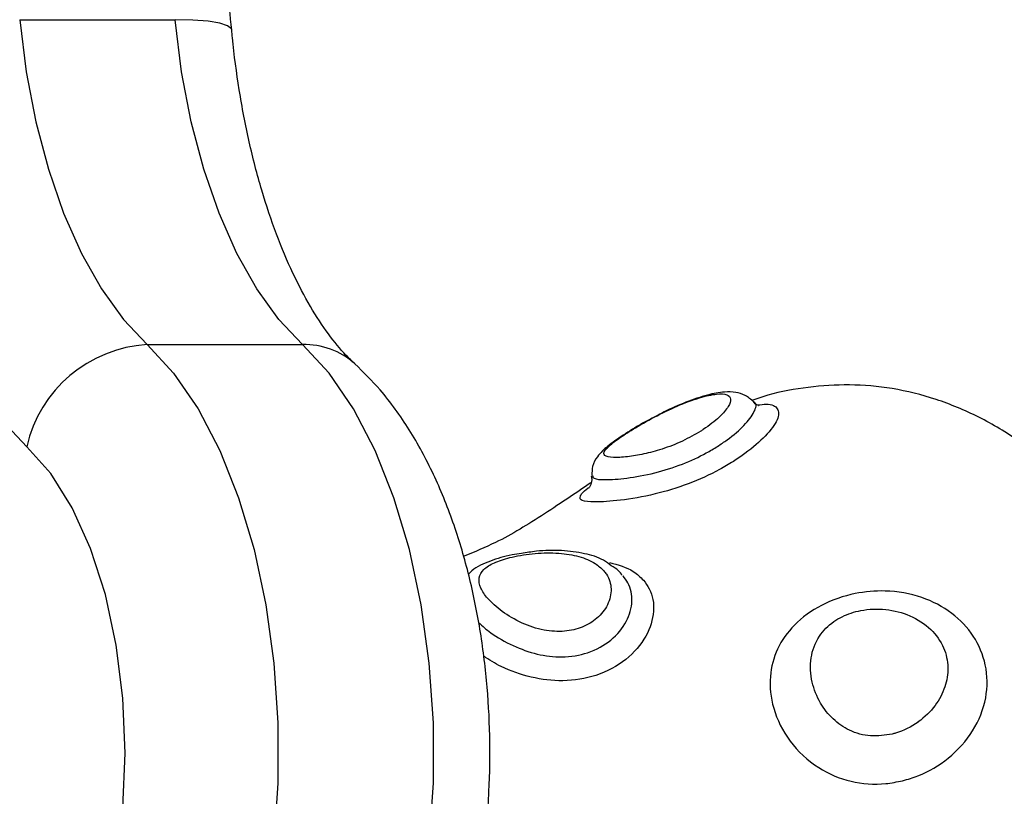
# Model space of a CAD drawing. Units: millimetres. Extents: x -10604.5 to -10592, y -7993.2 to -7978.6.
# Drawn here: x -10601.2 to -10601.2, y -7983.4 to -7983.4 of the extents above; entities that cross this region are included whole.
import ezdxf

# ---------------------------------------------------------------- set-up
doc = ezdxf.new("R2010")
doc.units = ezdxf.units.MM
doc.header["$LTSCALE"] = 50
doc.header["$PDSIZE"] = -1
doc.layers.add('DIASTASEIS', color=253, linetype='Continuous', lineweight=5)
doc.styles.get("Standard").update_dxf_attribs({"font": 'ARIALN.TTF'})
doc.dimstyles.new('STANDARD_ACAD', dxfattribs={"dimtxt": 0.18, "dimasz": 0.15, "dimexe": 0.18, "dimexo": 0.0625, "dimgap": 0.09, "dimtad": 0, "dimtih": 1, "dimtoh": 1, "dimzin": 0, "dimdsep": 46, "dimtxsty": 'Standard', "dimblk": 'OBLIQUE', "dimcen": 0.09, "dimadec": 0, "dimazin": 0, "dimtfac": 1, "dimtofl": 0, "dimtmove": 0, "dimatfit": 3, "dimfxl": 1, "dimtolj": 1, "dimtzin": 0, "dimarcsym": 0})

# ---------------------------------------------------------------- blocks, each defined once
blk = doc.blocks.new('OPSI B')
at = {"color": 7, "linetype": 'Continuous', "lineweight": 25}
for p, q in [((-10601.23647128769, -7983.364922408631), (-10601.2295430822, -7983.364922408631)), ((-10601.23079156109, -7983.379399601987), (-10601.2238633556, -7983.379399601987))]:
    blk.add_line(p, q, dxfattribs=at)
at = {"color": 7, "linetype": 'Continuous', "lineweight": 25, "flags": 128}
for points in [[(-10601.23647128769, -7983.364922408631), (-10601.23617922493, -7983.367238704732), (-10601.23575120398, -7983.369468872121), (-10601.2351932449, -7983.371581022313), (-10601.23451339432, -7983.373545054963), (-10601.23372124859, -7983.375332955888), (-10601.2328282518, -7983.376919273904), (-10601.23184698054, -7983.378281299641), (-10601.23079156109, -7983.379399601987)], [(-10601.2238633556, -7983.379399601987), (-10601.22491877505, -7983.378281299641), (-10601.22590004631, -7983.376919273904), (-10601.2267930431, -7983.375332955888), (-10601.22758518883, -7983.373545054963), (-10601.22826503941, -7983.371581022313), (-10601.22882299849, -7983.369468872121), (-10601.22925107905, -7983.367238704732), (-10601.2295430822, -7983.364922408631)], [(-10601.23615800568, -7983.383949760964), (-10601.23747735449, -7983.38255185323), (-10601.23870389887, -7983.380849306157), (-10601.23982017466, -7983.378866498044), (-10601.24081032702, -7983.376631562283), (-10601.24166017004, -7983.37417650657), (-10601.24235760399, -7983.371536318829), (-10601.24289267489, -7983.368748669198), (-10601.24325775334, -7983.365853313973)], [(-10601.23079156109, -7983.379399601987), (-10601.22960858771, -7983.380675856641), (-10601.22852187582, -7983.382257883122), (-10601.22755109497, -7983.384117130807), (-10601.22671370932, -7983.38621992307), (-10601.22602485844, -7983.388528291753), (-10601.22549705931, -7983.391000632813), (-10601.22513984867, -7983.393592123559), (-10601.22495960423, -7983.396256093552), (-10601.22495960423, -7983.398944322636), (-10601.22513984867, -7983.401608233025), (-10601.22549705931, -7983.404199783376), (-10601.22602485844, -7983.406672064832), (-10601.22671370932, -7983.408980493119), (-10601.22755109497, -7983.411083285382), (-10601.22852187582, -7983.412942473462), (-10601.22960858771, -7983.414524499944), (-10601.23079156109, -7983.415800814202)], [(-10601.2238633556, -7983.415800814202), (-10601.22268038222, -7983.414524499944), (-10601.22159367033, -7983.412942473462), (-10601.22062288948, -7983.411083285382), (-10601.21978550383, -7983.408980493119), (-10601.21909671255, -7983.406672064832), (-10601.21856891342, -7983.404199783376), (-10601.21821164318, -7983.401608233025), (-10601.21803139874, -7983.398944322636), (-10601.21803139874, -7983.396256093552), (-10601.21821164318, -7983.393592123559), (-10601.21856891342, -7983.391000632813), (-10601.21909671255, -7983.388528291753), (-10601.21978550383, -7983.38621992307), (-10601.22062288948, -7983.384117130807), (-10601.22159367033, -7983.382257883122), (-10601.22268038222, -7983.380675856641), (-10601.2238633556, -7983.379399601987)], [(-10601.23615800568, -7983.411250655225), (-10601.23508953282, -7983.410057847073), (-10601.23413228222, -7983.408533398679), (-10601.23331170508, -7983.406717900803), (-10601.23264961668, -7983.404659692815), (-10601.23216371962, -7983.402413610986), (-10601.23186694809, -7983.40003937917), (-10601.23176711031, -7983.397600178292), (-10601.23186694809, -7983.395161037019), (-10601.23216371962, -7983.392786805203), (-10601.23264961668, -7983.39054066377), (-10601.23331170508, -7983.388482455781), (-10601.23413228222, -7983.38666701751), (-10601.23508953282, -7983.385142569115), (-10601.23615800568, -7983.383949760964)]]:
    blk.add_lwpolyline(points, dxfattribs=at)
at = {"color": 8, "linetype": 'Continuous', "lineweight": 25, "flags": 128}
blk.add_lwpolyline([(-10601.22702168652, -7983.365381483605), (-10601.22703438231, -7983.365336124471), (-10601.22720067927, -7983.365195040276), (-10601.227551393, -7983.365079288056), (-10601.22807299324, -7983.364993278554), (-10601.22874551245, -7983.364940290025), (-10601.2295430822, -7983.364922408631)], dxfattribs=at)
at = {"color": 7, "linetype": 'Continuous', "lineweight": 25}
blk.add_arc((-10601.23043935208, -7983.385254660542), 0.005865642494458566, 93.4424594397425, 167.1461501105803, dxfattribs=at)
at = {"color": 8, "linetype": 'Continuous', "lineweight": 25}
blk.add_arc((-10601.22377891769, -7983.382777091759), 0.003378545089155777, 48.27644766241586, 91.43210750678057, dxfattribs=at)
at = {"color": 7, "linetype": 'Continuous', "lineweight": 25}
for points, knots in [([(-10601.25328456589, -7983.485410754254), (-10601.25196733514, -7983.485401316037), (-10601.24826724593, -7983.485374804174), (-10601.24216149194, -7983.485088015409), (-10601.23496990478, -7983.484459945595), (-10601.2277683854, -7983.483520986019), (-10601.22056740453, -7983.482277782316), (-10601.2133780368, -7983.480730567492), (-10601.20621124245, -7983.478881751649), (-10601.19907809181, -7983.476734101844), (-10601.1919897243, -7983.474290669822), (-10601.18495690733, -7983.471555150737), (-10601.17799071754, -7983.46853169212), (-10601.1711017829, -7983.465224893724), (-10601.16430085429, -7983.461639801888), (-10601.15759830724, -7983.457782006346), (-10601.15100462508, -7983.453657459314), (-10601.14452975808, -7983.449272486939), (-10601.1381837236, -7983.444634026735), (-10601.13197625354, -7983.439749039766), (-10601.12591669918, -7983.434625303629), (-10601.12001435238, -7983.429270469621), (-10601.11427812853, -7983.423693059466), (-10601.10871674838, -7983.417901405148), (-10601.10333853363, -7983.411904513408), (-10601.09815174731, -7983.405711467318), (-10601.09316404039, -7983.399331755533), (-10601.08838302796, -7983.392775047192), (-10601.08381579768, -7983.38605135937), (-10601.0794694374, -7983.379170733855), (-10601.07535021817, -7983.372143760389), (-10601.07146467205, -7983.364980891594), (-10601.06781850574, -7983.357692984877), (-10601.06441729864, -7983.35029103635), (-10601.06126619171, -7983.342786205666), (-10601.0583701918, -7983.335189764614), (-10601.05573353659, -7983.327513200243), (-10601.05336052413, -7983.319768007762), (-10601.05125467965, -7983.311965925781), (-10601.04941953209, -7983.304118742914), (-10601.04785788939, -7983.29623825876), (-10601.0465722948, -7983.288336503593), (-10601.04556501174, -7983.280425378468), (-10601.0448376275, -7983.272516943704), (-10601.04439150934, -7983.264623369316), (-10601.04422752136, -7983.256756575471), (-10601.04434613962, -7983.248928771646), (-10601.04474728997, -7983.241151979356), (-10601.04543059154, -7983.233438142127), (-10601.04639515824, -7983.225799247598), (-10601.04763947765, -7983.218247236153), (-10601.04916194762, -7983.210793722644), (-10601.05096000381, -7983.203450472047), (-10601.05303115679, -7983.196228832173), (-10601.05537192031, -7983.189140256), (-10601.05797876337, -7983.182195659881), (-10601.06084733066, -7983.175406002549), (-10601.06397331549, -7983.168781740444), (-10601.06735129716, -7983.162333355917), (-10601.07097607579, -7983.156070590774), (-10601.07484160784, -7983.150003185252), (-10601.07894174791, -7983.144140417594), (-10601.08326963608, -7983.138491051684), (-10601.08781865724, -7983.133063788922), (-10601.09258110936, -7983.127866509722), (-10601.09754989428, -7983.122906833804), (-10601.10271676926, -7983.118192214559), (-10601.10807389161, -7983.113729268915), (-10601.11361291294, -7983.109524613527), (-10601.11932544649, -7983.105584071776), (-10601.12520258851, -7983.101913293898), (-10601.13123592537, -7983.098517534608), (-10601.1374159644, -7983.09540165318), (-10601.14373379929, -7983.092570083059), (-10601.1501797683, -7983.090027053599), (-10601.15674447991, -7983.087775943948), (-10601.16341819866, -7983.085820394521), (-10601.17019122944, -7983.084163117588), (-10601.17705368994, -7983.08280703), (-10601.18399523783, -7983.081752356635), (-10601.19100645094, -7983.081008239289), (-10601.19793611991, -7983.080557811599), (-10601.20254329352, -7983.080503561652), (-10601.20477848479, -7983.080477242043)], [0, 0, 0, 0, 0.0068285165322336, 0.01918124083420475, 0.03154151924846961, 0.04391398767434219, 0.05629829038213587, 0.06869446308772877, 0.0811017767583092, 0.09351995468265531, 0.1059482399960254, 0.118385814690763, 0.1308322567944425, 0.1432866331278871, 0.155748197414009, 0.1682163675956159, 0.1806902310943651, 0.1931691868586984, 0.2056527374510431, 0.2181400857904089, 0.2306308972777072, 0.2431245838339549, 0.2556207230107382, 0.2681190270469991, 0.2806190014109425, 0.2931206375979472, 0.3056234302047428, 0.3181273707232614, 0.3306322286463332, 0.3431379557288892, 0.3556442967085474, 0.3681512406163309, 0.3806586706728986, 0.3931666454298212, 0.4056748683791659, 0.4181832828728672, 0.4306919208834842, 0.4432006169689043, 0.4557091505159649, 0.4682174034099965, 0.4807251476158088, 0.4932322127494458, 0.5057382424999428, 0.5182428174380094, 0.530745726325451, 0.5432462874383832, 0.5557441195426109, 0.5682386604923064, 0.5807291754706186, 0.5932151501916623, 0.6056957085107582, 0.6181700120074501, 0.6306375364817295, 0.6430971598976616, 0.6555481811659419, 0.6679897938902852, 0.6804212534352538, 0.6928416464980243, 0.7052506594994414, 0.7176476166150351, 0.7300320137108045, 0.742403808814777, 0.7547628852970387, 0.7671093614691143, 0.779443672784466, 0.7917662511401854, 0.8040780163749933, 0.816379842276066, 0.8286729954522171, 0.8409587203031266, 0.8532387053145476, 0.8655143945419485, 0.8777876966444557, 0.8900599770511374, 0.9023328090091902, 0.9146077526600204, 0.9268867018376791, 0.939171156207644, 0.9514625215063739, 0.963762273786845, 0.9760714566420561, 0.9883909581767, 1, 1, 1, 1]), ([(-10601.20477848479, -7983.114177231362), (-10601.20373139728, -7983.114184807132), (-10601.200585331, -7983.114207569196), (-10601.19537896339, -7983.114467836661), (-10601.18918823229, -7983.11506589006), (-10601.18306717957, -7983.11596761255), (-10601.17702431912, -7983.117167591994), (-10601.17107083443, -7983.118665382761), (-10601.16521742941, -7983.120458920424), (-10601.15947501358, -7983.122545629333), (-10601.15385448981, -7983.124922183945), (-10601.14836646918, -7983.127584877693), (-10601.14302165352, -7983.130528788475), (-10601.13783074048, -7983.133748723048), (-10601.13280370671, -7983.137238380981), (-10601.12795034794, -7983.140990982799), (-10601.12327981757, -7983.144999329565), (-10601.1188008985, -7983.149255490459), (-10601.11452155148, -7983.15375123414), (-10601.11044964103, -7983.158478027495), (-10601.1065920586, -7983.163426758129), (-10601.10295558935, -7983.168588165981), (-10601.09954640277, -7983.173952728142), (-10601.0963699372, -7983.179510536671), (-10601.0934317697, -7983.185251746881), (-10601.09073643047, -7983.191165991811), (-10601.08828865741, -7983.197242802674), (-10601.08609233102, -7983.203471566568), (-10601.08415114905, -7983.20984130772), (-10601.08246844393, -7983.216340963892), (-10601.08104713276, -7983.222959153266), (-10601.07988950509, -7983.229684340861), (-10601.07899798718, -7983.236504701222), (-10601.0783739305, -7983.243408359228), (-10601.07801877885, -7983.250383077112), (-10601.07793325105, -7983.257416553669), (-10601.0781176346, -7983.264496372563), (-10601.07857185257, -7983.271609893769), (-10601.07929518077, -7983.278744378251), (-10601.08028661528, -7983.285887165827), (-10601.0815445017, -7983.29302530624), (-10601.08306675171, -7983.30014600678), (-10601.08485081169, -7983.307236388642), (-10601.08689368866, -7983.314283587542), (-10601.08919154729, -7983.321274962313), (-10601.09174061985, -7983.32819771278), (-10601.09453614494, -7983.33503934232), (-10601.09757312026, -7983.341787409547), (-10601.10084620912, -7983.348429632464), (-10601.10434927095, -7983.354954037914), (-10601.10807600566, -7983.361348767693), (-10601.11201958236, -7983.367602241344), (-10601.1161727757, -7983.37370312314), (-10601.12052780745, -7983.379640571055), (-10601.12507684449, -7983.385403770652), (-10601.12981140075, -7983.390982399394), (-10601.13472275205, -7983.396366602296), (-10601.13980175446, -7983.401546843425), (-10601.14503926312, -7983.406513749314), (-10601.15042551881, -7983.41125886562), (-10601.15595064608, -7983.415773746295), (-10601.16160462611, -7983.420050619228), (-10601.16737715479, -7983.424082016312), (-10601.17325769021, -7983.42786118676), (-10601.17923572225, -7983.431381520839), (-10601.18530049973, -7983.434637201485), (-10601.19144132428, -7983.437622791738), (-10601.19764720078, -7983.440333174259), (-10601.20390746167, -7983.442764076268), (-10601.21021092757, -7983.444911142228), (-10601.21654688354, -7983.44677113228), (-10601.22290447428, -7983.448340730031), (-10601.22927254528, -7983.449617019221), (-10601.23564097009, -7983.450599320317), (-10601.24199741419, -7983.451279374761), (-10601.24788441397, -7983.451651367461), (-10601.25163264961, -7983.451692595139), (-10601.25328456589, -7983.451710764935)], [0, 0, 0, 0, 0.006765128182978303, 0.02032642125936771, 0.0339024628051822, 0.04750165513970653, 0.06112350554503589, 0.07476673859178189, 0.08842955313713531, 0.1021092585794879, 0.1158029246641648, 0.1295066897192751, 0.1432166096905045, 0.1569279061432444, 0.1706354253492773, 0.1843348318238613, 0.1980225587132931, 0.2116952015828812, 0.22535011706053, 0.2389850696324729, 0.2525987134651871, 0.2661900074389005, 0.2797588427378651, 0.2933053286798094, 0.306830346643174, 0.3203346655419638, 0.3338195524719548, 0.3472863630151012, 0.360736778396877, 0.3741722594318656, 0.3875944713008931, 0.4010046457401812, 0.4144044269640438, 0.4277952154944774, 0.4411782779550085, 0.4545545343195925, 0.4679250656753264, 0.4812908907053477, 0.4946528155025133, 0.5080113240234189, 0.5213670986336383, 0.5347206717955014, 0.5480723288509932, 0.5614225393978248, 0.5747714886138184, 0.5881194214133848, 0.6014664229727581, 0.6148126684497609, 0.6281582326040911, 0.6415032522309253, 0.654847742867731, 0.6681918095300905, 0.6815354653403001, 0.6948788410108527, 0.7082220943796178, 0.7215654037304948, 0.7349087928528478, 0.7482527252153711, 0.761597424659228, 0.7749433505310463, 0.7882909663197296, 0.8016409002644468, 0.8149936625669902, 0.8283502020875619, 0.8417114332020678, 0.8550781924889725, 0.868451824082405, 0.8818335802845514, 0.8952247612450187, 0.9086270389457707, 0.9220416638065958, 0.9354705610367043, 0.9489153134671017, 0.962377427321401, 0.9758588581921781, 0.9893605554459788, 1, 1, 1, 1]), ([(-10601.22702168652, -7983.365381662419), (-10601.22714769689, -7983.364099212), (-10601.22751280134, -7983.360383419674), (-10601.22823853318, -7983.354283300756), (-10601.22909224177, -7983.34816444167), (-10601.22968765537, -7983.344481373887), (-10601.22990124651, -7983.343160156777)], [0, 0, 0, 0, 0.1707386418690826, 0.4947008677462597, 0.8187353862180041, 1, 1, 1, 1]), ([(-10601.22153239676, -7983.380253676942), (-10601.22166315912, -7983.380129027188), (-10601.22203783485, -7983.379771866026), (-10601.22271133836, -7983.378961856039), (-10601.22351847259, -7983.377738041698), (-10601.22430504475, -7983.376245069597), (-10601.22504007298, -7983.374504688257), (-10601.22569915182, -7983.372538216808), (-10601.22626084944, -7983.37037569849), (-10601.22669911973, -7983.368090878217), (-10601.2269229599, -7983.366395768119), (-10601.22701059823, -7983.365495559719), (-10601.22702168652, -7983.365381662419)], [0, 0, 0, 0, 0.06043274758610304, 0.1731590285559801, 0.2860413220822386, 0.3997500497345673, 0.5149248947138854, 0.6316677904386245, 0.7498191163180279, 0.869138108356185, 0.9834429271329264, 1, 1, 1, 1]), ([(-10601.22153239676, -7983.414946739247), (-10601.22124573885, -7983.414669616333), (-10601.22049922836, -7983.413947936745), (-10601.21943633026, -7983.412574281992), (-10601.21836343142, -7983.410787420842), (-10601.21744570806, -7983.408767921536), (-10601.21669543861, -7983.40656273348), (-10601.21612434238, -7983.404226338935), (-10601.21573352855, -7983.401802770885), (-10601.21552166382, -7983.399327176888), (-10601.21548768774, -7983.396831695911), (-10601.21563077471, -7983.394348319222), (-10601.21595129012, -7983.39190833671), (-10601.21645005025, -7983.389541349852), (-10601.21713137196, -7983.38727513185), (-10601.21800223375, -7983.385134801569), (-10601.21907981882, -7983.383158466744), (-10601.22025339174, -7983.381514622481), (-10601.22114822749, -7983.380632421761), (-10601.22153239676, -7983.380253676942)], [0, 0, 0, 0, 0.03593712627912226, 0.09358695834452643, 0.1532467147707426, 0.214718886975921, 0.2764186784425175, 0.3376208233201462, 0.3982554551734331, 0.4584759947229615, 0.5184931170279232, 0.5785369096133133, 0.6387836063091044, 0.6994720496668919, 0.7608791555793989, 0.8232819255403637, 0.8868692828815836, 0.9514309249045656, 0.9999999999999999, 0.9999999999999999, 0.9999999999999999, 0.9999999999999999]), ([(-10601.20374905297, -7983.381954555085), (-10601.20387110028, -7983.381846955054), (-10601.20411436192, -7983.381632489382), (-10601.20458467432, -7983.381508904794), (-10601.2051136246, -7983.381497805821), (-10601.20582739434, -7983.38163118458), (-10601.20674466951, -7983.381944844259), (-10601.20751517301, -7983.382275317345), (-10601.20791991882, -7983.382492673918), (-10601.20800625511, -7983.382539038232)], [0, 0, 0, 0, 0.107093758570263, 0.2134565838526027, 0.3459571200009751, 0.5325170878142755, 0.7436602208634383, 0.945320181670916, 1, 1, 1, 1]), ([(-10601.18508534857, -7983.392262761166), (-10601.18537423978, -7983.391649991313), (-10601.1859927458, -7983.390338072424), (-10601.18716490992, -7983.388468898033), (-10601.18855793784, -7983.38666568491), (-10601.1901297583, -7983.385060553588), (-10601.19184988574, -7983.383691365736), (-10601.19368681245, -7983.382594197463), (-10601.19560823637, -7983.381793249303), (-10601.1975366942, -7983.381317035023), (-10601.19943550171, -7983.381149697022), (-10601.20129741786, -7983.381272115537), (-10601.20276211537, -7983.381526768613), (-10601.2036022197, -7983.381805675655), (-10601.2038406057, -7983.381884817651)], [0, 0, 0, 0, 0.08303565470420592, 0.1777764412596076, 0.272451080916313, 0.3663970787135106, 0.4590720560643923, 0.550233278439624, 0.6400057857449994, 0.7289412271954809, 0.8135028617219445, 0.8929708124830472, 0.9696296532196821, 1, 1, 1, 1]), ([(-10601.20611285397, -7983.38325584369), (-10601.20607359688, -7983.383230801991), (-10601.20575046393, -7983.383024678728), (-10601.20547648164, -7983.38280982786), (-10601.20510826959, -7983.382461295247), (-10601.20484447046, -7983.382153263249), (-10601.20473770499, -7983.381807180889), (-10601.20491132369, -7983.381608183632), (-10601.20538120143, -7983.381575704666), (-10601.20615976223, -7983.381747574672), (-10601.20714843287, -7983.382118989157), (-10601.20818650389, -7983.382619698352), (-10601.20896175573, -7983.383061401472), (-10601.20957649049, -7983.38344986563), (-10601.21007103479, -7983.383797543499), (-10601.21044781574, -7983.384150570068), (-10601.21045192105, -7983.384369996821), (-10601.21006991968, -7983.384447433904), (-10601.2094376577, -7983.384416230531), (-10601.20867708171, -7983.384293586784), (-10601.20782176406, -7983.384068092672), (-10601.2069045368, -7983.383715063393), (-10601.2063746929, -7983.383407724711), (-10601.20611285397, -7983.38325584369)], [0, 0, 0, 0, 0.008054088287083563, 0.06629482149045784, 0.066988778644293, 0.1228956133358535, 0.1744470687511998, 0.2238700355524396, 0.2747129176020816, 0.3309667750658795, 0.3911005416300297, 0.4493287102882974, 0.5065712508931344, 0.5290589930534624, 0.5744964247974742, 0.6250724748809583, 0.6851002505652942, 0.7476975176850301, 0.8044717685501832, 0.8535409194344227, 0.8998776752623612, 0.9505214218959364, 1, 1, 1, 1]), ([(-10601.20354913899, -7983.382110898068), (-10601.20354017262, -7983.382112009709), (-10601.2035073691, -7983.382116076656), (-10601.20368841353, -7983.382070972237), (-10601.20373975964, -7983.381960121003), (-10601.2037418408, -7983.381955627969)], [0, 0, 0, 0, 0.2651947444386586, 0.9702167915514212, 1, 1, 1, 1]), ([(-10601.20800625511, -7983.382539038232), (-10601.20824169725, -7983.382660422486), (-10601.20880084116, -7983.382948694026), (-10601.20959280663, -7983.383439909882), (-10601.21027325679, -7983.383927331896), (-10601.21067207499, -7983.384296309828), (-10601.21095682017, -7983.384765151704), (-10601.21096227406, -7983.385090342857), (-10601.21096461245, -7983.385229770711)], [0, 0, 0, 0, 0.1564803184784558, 0.3716200459322253, 0.5832311230552454, 0.7825886816874936, 0.9067834614091979, 1, 1, 1, 1]), ([(-10601.21099542805, -7983.385245387128), (-10601.21098306505, -7983.385304778038), (-10601.2109470072, -7983.385477997154), (-10601.21103946708, -7983.385696669887), (-10601.21110555021, -7983.38579873833), (-10601.21110484087, -7983.385796864872), (-10601.21110456415, -7983.385796134045)], [0, 0, 0, 0, 0.1812809216443363, 0.5287226762080605, 0.8161572128899944, 1, 1, 1, 1]), ([(-10601.21100675293, -7983.385559980443), (-10601.21132205869, -7983.385770990009), (-10601.21207016807, -7983.386271641301), (-10601.21312047907, -7983.386976661513), (-10601.21422451662, -7983.387666307309), (-10601.21529444459, -7983.388262467129), (-10601.2162037165, -7983.388637785371), (-10601.21669685074, -7983.388841335347)], [0, 0, 0, 0, 0.1343795772141851, 0.3188353498516559, 0.5190708720003296, 0.7391730508240371, 1, 1, 1, 1]), ([(-10601.21010255047, -7983.389251355698), (-10601.21021500394, -7983.389166657295), (-10601.21055520541, -7983.388910422248), (-10601.21130935452, -7983.388685306857), (-10601.21231496052, -7983.388554012531), (-10601.21329544588, -7983.388572214997), (-10601.21388246782, -7983.38867187988), (-10601.21410398909, -7983.388709489873)], [0, 0, 0, 0, 0.1124796584619969, 0.3402806880751472, 0.5882741115142773, 0.8446292503261968, 1, 1, 1, 1]), ([(-10601.21410398909, -7983.388709489873), (-10601.21424512103, -7983.388728432722), (-10601.21474890866, -7983.388796051526), (-10601.21552132268, -7983.389047698011), (-10601.21616327398, -7983.389304274177), (-10601.21641506498, -7983.389580442876), (-10601.21646385618, -7983.389633957913)], [0, 0, 0, 0, 0.1445046865468606, 0.5158270397553288, 0.9061785999345356, 1, 1, 1, 1]), ([(-10601.21043371388, -7983.389479343465), (-10601.21055391947, -7983.389364409674), (-10601.21083615498, -7983.389094552027), (-10601.21152125687, -7983.3888159471), (-10601.21244347329, -7983.38866764725), (-10601.21349280992, -7983.388683773), (-10601.2144924825, -7983.388837900878), (-10601.21506026816, -7983.389013299471), (-10601.21548890263, -7983.389199199572), (-10601.21583222735, -7983.389417425602), (-10601.21603587222, -7983.389794244319), (-10601.21595831745, -7983.390227913008), (-10601.21561534244, -7983.390739365724), (-10601.21500652279, -7983.391294093964), (-10601.21413153343, -7983.391819722824), (-10601.213141917, -7983.392153850064), (-10601.21218510479, -7983.392213392233), (-10601.21135541016, -7983.392015246464), (-10601.21067815688, -7983.391597474514), (-10601.21020759266, -7983.390990227088), (-10601.21004796156, -7983.390284373273), (-10601.21020252642, -7983.389770072619), (-10601.21039328386, -7983.389530186123), (-10601.21043371388, -7983.389479343465)], [0, 0, 0, 0, 0.03808362933405292, 0.08941807756144883, 0.1421228799152695, 0.1975628516737569, 0.2525393399849284, 0.298310719561771, 0.3030482878426215, 0.3500033993091251, 0.3982526493776417, 0.4511444649015908, 0.5001193499803427, 0.5607375436147021, 0.6199001993363552, 0.6740821873358227, 0.7220852639184451, 0.7673088279586483, 0.8150074590400054, 0.8685909478697778, 0.9268385916507776, 0.9844938313593364, 1, 1, 1, 1]), ([(-10601.20960896441, -7983.389681164792), (-10601.20966241481, -7983.389608582114), (-10601.20979243287, -7983.389432024808), (-10601.20998761039, -7983.389318317784), (-10601.21010255047, -7983.389251355698)], [0, 0, 0, 0, 0.4110998194823962, 1, 1, 1, 1]), ([(-10601.21600829788, -7983.391792540124), (-10601.21583942062, -7983.391942921849), (-10601.21542986943, -7983.39230761874), (-10601.21451647377, -7983.392827553917), (-10601.21341874153, -7983.39322817735), (-10601.21225314294, -7983.393371120417), (-10601.21107838154, -7983.393175549687), (-10601.2100521373, -7983.392600606996), (-10601.20936356272, -7983.391756048715), (-10601.20910996293, -7983.390835436532), (-10601.20924947782, -7983.390134484509), (-10601.20949866985, -7983.389802537406), (-10601.20957653948, -7983.389698807767)], [0, 0, 0, 0, 0.0747581833306512, 0.1812991358808426, 0.2791196311057441, 0.3761521958016644, 0.4820526184454084, 0.5992638027673425, 0.7195034329196319, 0.8356284604085615, 0.9486357905634375, 1, 1, 1, 1]), ([(-10601.19711189696, -7983.398833159974), (-10601.19736233309, -7983.3988832387), (-10601.19811920161, -7983.399034586714), (-10601.19944327191, -7983.398934447225), (-10601.20097209794, -7983.39829207335), (-10601.20221303184, -7983.397118578782), (-10601.20293615539, -7983.395653706881), (-10601.20309253621, -7983.394218925458), (-10601.20275897637, -7983.392941476834), (-10601.20197646538, -7983.391829862174), (-10601.20076425938, -7983.390952917064), (-10601.19932491551, -7983.390454009546), (-10601.19777398978, -7983.390318999827), (-10601.1962569954, -7983.390583637729), (-10601.19488552001, -7983.391302061543), (-10601.19388547593, -7983.392357172436), (-10601.19332906044, -7983.393680277453), (-10601.19331412723, -7983.395173960227), (-10601.19390179276, -7983.396648497679), (-10601.19499030126, -7983.397857119377), (-10601.19614301797, -7983.398549582816), (-10601.19688108248, -7983.398765603844), (-10601.19711189696, -7983.398833159974)], [0, 0, 0, 0, 0.02541743123690619, 0.07681660506670374, 0.1289894275516118, 0.1884066196273304, 0.2468752198534669, 0.3002587098147235, 0.3491242095261138, 0.3975373845154783, 0.4499892617844092, 0.5030880096811282, 0.5475820105732437, 0.6033085557240838, 0.6555830628428003, 0.7057141185507516, 0.7565024700005478, 0.8103589264822654, 0.8669844642763667, 0.923290907383872, 0.9760108107695523, 1, 1, 1, 1]), ([(-10601.19757806488, -7983.39675486522), (-10601.1975277529, -7983.396741574534), (-10601.19711360219, -7983.396632170234), (-10601.19672075083, -7983.39643159296), (-10601.19612778296, -7983.396009024867), (-10601.19563717734, -7983.39552613119), (-10601.19518407833, -7983.394674588986), (-10601.19504071489, -7983.393775029098), (-10601.19523800099, -7983.392863205066), (-10601.19582628519, -7983.392032123717), (-10601.19674961135, -7983.391434416028), (-10601.19785028426, -7983.391150596684), (-10601.19876312199, -7983.391185463682), (-10601.19954825089, -7983.39138731384), (-10601.20023958177, -7983.391721275291), (-10601.20091722508, -7983.392410388636), (-10601.20126114486, -7983.393368116412), (-10601.20120247347, -7983.394410742494), (-10601.20083220184, -7983.395349905569), (-10601.20025215523, -7983.396097651808), (-10601.19948712622, -7983.396635885799), (-10601.19854597026, -7983.396906101187), (-10601.19789818196, -7983.396804883762), (-10601.19757806488, -7983.39675486522)], [0, 0, 0, 0, 0.008053428227899558, 0.06629301713585628, 0.06698946914051337, 0.1228954640222635, 0.174444584882198, 0.223872307854805, 0.2747146454033778, 0.3309656150657644, 0.391102875371629, 0.4493265090874702, 0.5065707953549934, 0.5290575131874514, 0.5744972722907994, 0.6250752009743774, 0.6850983808125041, 0.7476970264916214, 0.8044704145847192, 0.8535408423163273, 0.8998780707613258, 0.950522817445418, 1, 1, 1, 1])]:
    blk.add_open_spline(points, degree=3, knots=knots, dxfattribs=at)
at = {"color": 8, "linetype": 'Continuous', "lineweight": 25}
for points, knots in [([(-10601.20536392161, -7983.383935038617), (-10601.2052182482, -7983.383838583876), (-10601.20474695263, -7983.383526524904), (-10601.20410529552, -7983.382966486969), (-10601.20369745759, -7983.382386984746), (-10601.20358653391, -7983.382033004571), (-10601.20374624527, -7983.381972069798), (-10601.2037559075, -7983.381968383363)], [0, 0, 0, 0, 0.1218688011387108, 0.3942808062767308, 0.6879649876527589, 0.9811224867130858, 1, 1, 1, 1]), ([(-10601.2035685701, -7983.382088605931), (-10601.20343827204, -7983.382072262431), (-10601.20297912872, -7983.382014671331), (-10601.20262200345, -7983.382223279453), (-10601.20261844785, -7983.382714452882), (-10601.20315477607, -7983.383440858486), (-10601.20391328968, -7983.384109238333), (-10601.20448042536, -7983.38448539318), (-10601.20465778538, -7983.384603027871)], [0, 0, 0, 0, 0.08057741432739615, 0.2839380887437923, 0.4977567929352094, 0.7103595789949101, 0.9094209159171305, 1, 1, 1, 1]), ([(-10601.21093653866, -7983.385233883431), (-10601.21092621795, -7983.385280315719), (-10601.21090032061, -7983.38539682629), (-10601.21038665505, -7983.385431320885), (-10601.20946517199, -7983.385375025959), (-10601.20822541965, -7983.385158277597), (-10601.20695452074, -7983.38476154319), (-10601.20600020843, -7983.384320722391), (-10601.20552695116, -7983.384033858599), (-10601.20536392161, -7983.383935038617)], [0, 0, 0, 0, 0.1088750477001901, 0.2731955397036792, 0.4529410266065439, 0.6291111715289681, 0.7847491198690018, 0.9258495189169862, 0.9999999999999999, 0.9999999999999999, 0.9999999999999999, 0.9999999999999999]), ([(-10601.20465778538, -7983.384603027871), (-10601.20485861856, -7983.384724759744), (-10601.20546558957, -7983.385092665686), (-10601.20666192268, -7983.385635515504), (-10601.20823813993, -7983.386112868279), (-10601.20974636541, -7983.386364096425), (-10601.21086942951, -7983.386430534323), (-10601.21146781571, -7983.386377046422), (-10601.21152174211, -7983.38616907961), (-10601.21137602581, -7983.38597117376), (-10601.2111240304, -7983.385784120745), (-10601.21111636587, -7983.385778431466)], [0, 0, 0, 0, 0.06369257474041272, 0.1924958185766664, 0.323236836319239, 0.4721299955046956, 0.6186442692497941, 0.7524239351641857, 0.8748769382397114, 0.9961943408766221, 1, 1, 1, 1]), ([(-10601.21018015572, -7983.389107768109), (-10601.20979532953, -7983.389214595101), (-10601.20917874523, -7983.389385757687), (-10601.20880483397, -7983.38975862875), (-10601.20866429039, -7983.38989878135)], [0, 0, 0, 0, 0.6241258366027255, 1, 1, 1, 1]), ([(-10601.20866429039, -7983.38989878135), (-10601.20857187186, -7983.390023273403), (-10601.20827594775, -7983.390421896914), (-10601.20813091116, -7983.391285255952), (-10601.20848631199, -7983.392428026405), (-10601.20938585963, -7983.393481527899), (-10601.21070334998, -7983.394199380472), (-10601.21220355127, -7983.394447201613), (-10601.21366896687, -7983.394265669902), (-10601.21490753701, -7983.393839831911), (-10601.21554272079, -7983.393445662911), (-10601.21580117174, -7983.393285278848)], [0, 0, 0, 0, 0.05582774453738604, 0.178760418716142, 0.3059681000689854, 0.4402274695093015, 0.5749741572425066, 0.6993639412179239, 0.812813851493254, 0.9238355243292301, 1, 1, 1, 1])]:
    blk.add_open_spline(points, degree=3, knots=knots, dxfattribs=at)
blk = doc.blocks.new('_Oblique')
at = {"color": 0, "linetype": 'ByBlock', "lineweight": -2, "transparency": 16777216}
blk.add_line((-0.5, -0.5), (0.5, 0.5), dxfattribs=at)
blk = doc.blocks.new('*D19')
at = {"layer": 'Defpoints', "color": 0}
for p in [(-10601.17424617633, -7980.301545778434), (-10602.84536021441, -7983.929560963681), (-10600.81827311941, -7983.929560963681)]:
    blk.add_point(p, dxfattribs=at)
at = {"layer": 'DIASTASEIS', "color": 0, "lineweight": -2}
for p, q in [((-10601.23674617633, -7980.301545778434), (-10603.02536021441, -7980.301545778434)), ((-10602.84536021441, -7980.301545778434), (-10602.84536021441, -7981.933650233267)), ((-10602.84536021441, -7983.929560963681), (-10602.84536021441, -7982.297456508847)), ((-10600.88077311941, -7983.929560963681), (-10603.02536021441, -7983.929560963681))]:
    blk.add_line(p, q, dxfattribs=at)
at = {"layer": 'DIASTASEIS', "color": 0, "linetype": 'ByBlock', "lineweight": -2, "xscale": 0.15, "yscale": 0.15, "zscale": 0.15}
for p, rotation in [((-10602.84536021441, -7980.301545778434), 90), ((-10602.84536021441, -7983.929560963681), 270)]:
    blk.add_blockref('_Oblique', p, dxfattribs=dict(at, rotation=rotation))
at = {"layer": 'DIASTASEIS', "color": 0, "insert": (-10602.84536021441, -7982.115553371057), "char_height": 0.18, "attachment_point": 5}
blk.add_mtext('\\A1;3.63', dxfattribs=at)

msp = doc.modelspace()

# ---------------------------------------------------------------- block references
msp.add_blockref('OPSI B', (0, 0))

# ---------------------------------------------------------------- dimensions: what is measured, and where the dimension line sits
at = {"layer": 'DIASTASEIS'}
dim = msp.add_linear_dim(base=(-10602.84536021441, -7983.929560963681), p1=(-10601.17424617633, -7980.301545778434), p2=(-10600.81827311941, -7983.929560963681), angle=90, dimstyle='STANDARD_ACAD', override={"dimtxsty": 'Standard'}, dxfattribs=at)
dim.commit()
dim.dimension.update_dxf_attribs({"geometry": '*D19', "text_midpoint": (-10602.84536021441, -7982.115553371057)})

doc.saveas('drawing.dxf')
